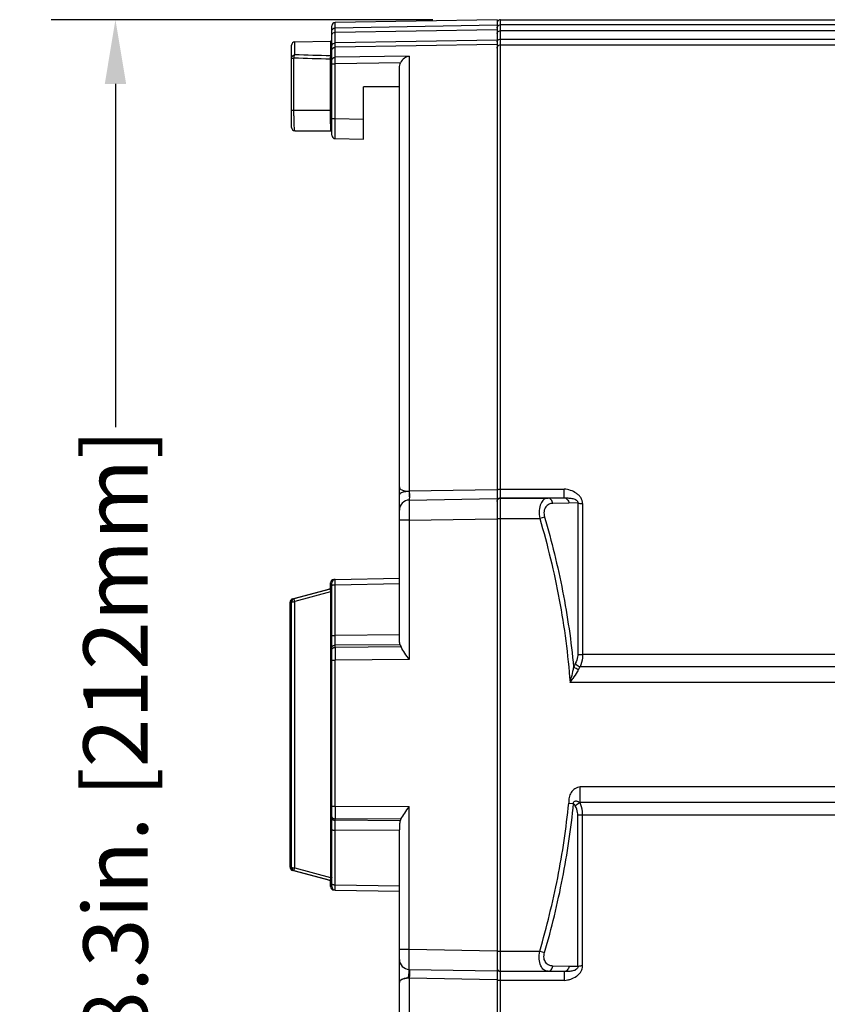
# Model space of a CAD drawing. Units: inches. Extents: x 0 to 64, y 0 to 40.
# Drawn here: x 14.9 to 19.6, y 5.1 to 10.9 of the extents above; entities that cross this region are included whole.
import ezdxf

# ---------------------------------------------------------------- set-up
doc = ezdxf.new("R2010")
doc.units = ezdxf.units.IN
doc.header["$MEASUREMENT"] = 0
doc.layers.add('1', color=7, linetype='Continuous')
doc.styles.get("Standard").update_dxf_attribs({"font": 'arial.ttf'})
doc.dimstyles.get("Standard").update_dxf_attribs({"dimtxt": 0.18, "dimasz": 0.18, "dimexe": 0.18, "dimexo": 0.0625, "dimgap": 0.09, "dimtad": 0, "dimtih": 1, "dimtoh": 1, "dimdec": 4, "dimzin": 0, "dimdsep": 46, "dimtxsty": 'Standard', "dimcen": 0.09, "dimadec": 0, "dimazin": 0, "dimtfac": 1, "dimtdec": 4, "dimtofl": 0, "dimtmove": 0, "dimatfit": 3, "dimfxl": 1, "dimtolj": 1, "dimtzin": 0, "dimarcsym": 0})

# ---------------------------------------------------------------- blocks, each defined once
blk = doc.blocks.new('*D158')
at = {"layer": '1', "color": 0, "lineweight": -2, "transparency": 16777216}
for p, q in [((17.3243, 10.8839), (15.096, 10.8839)), ((15.471, 10.5089), (15.471, 8.5076)), ((15.471, 2.9164), (15.471, 4.9178)), ((17.3243, 2.5414), (15.096, 2.5414))]:
    blk.add_line(p, q, dxfattribs=at)
at = {"layer": '1', "color": 0, "transparency": 16777216}
for points in [[(15.4085, 10.5089), (15.5335, 10.5089), (15.471, 10.8839)], [(15.4085, 2.9164), (15.5335, 2.9164), (15.471, 2.5414)]]:
    blk.add_solid(points, dxfattribs=at)
at = {"layer": 'Defpoints', "color": 0, "transparency": 16777216}
for p in [(15.471, 10.8839), (17.6993, 10.8839), (17.6993, 2.5414)]:
    blk.add_point(p, dxfattribs=at)
at = {"layer": '1', "color": 0, "transparency": 16777216, "insert": (15.471, 6.7127), "char_height": 0.375, "attachment_point": 5, "rotation": 90}
blk.add_mtext('\\A1;8.3in. [212mm]', dxfattribs=at)

msp = doc.modelspace()

# ---------------------------------------------------------------- linework, layer by layer
at = {"layer": '1', "linetype": 'Continuous'}
for p, q in [((17.6993, 10.8839), (16.7541, 10.8674)), ((16.7541, 10.7481), (16.7541, 10.8674)), ((17.6993, 10.8839), (17.6993, 2.5414)), ((17.719, 2.5414), (17.719, 10.8839)), ((17.719, 10.8839), (26.1866, 10.8839)), ((16.7347, 10.2097), (16.7347, 10.8477)), ((16.7541, 10.8369), (17.6993, 10.853)), ((16.7541, 10.8278), (16.7541, 10.8369)), ((16.7541, 10.8111), (17.6993, 10.8273)), ((26.1987, 10.8538), (17.719, 10.8538)), ((26.2032, 10.8195), (17.719, 10.8195)), ((16.5178, 10.7541), (16.7267, 10.7585)), ((16.5178, 10.6791), (16.5178, 10.7541)), ((16.7267, 10.7585), (16.7267, 10.6722)), ((17.6993, 10.7638), (16.7541, 10.7481)), ((16.7541, 10.6655), (16.7541, 10.7481)), ((16.7541, 10.7306), (16.7541, 10.7481)), ((17.719, 10.7706), (26.2326, 10.7706)), ((16.4985, 10.256), (16.4985, 10.7344)), ((17.6993, 10.739), (16.7541, 10.7232)), ((17.719, 10.7375), (26.2607, 10.7375)), ((16.4985, 10.6598), (16.5131, 10.6598)), ((16.5131, 10.3544), (16.5131, 10.6598)), ((16.7248, 10.6529), (16.7248, 10.3544)), ((16.7347, 10.6529), (16.7248, 10.6529)), ((16.7347, 10.627), (16.7541, 10.627)), ((17.1865, 10.6715), (16.7541, 10.6655)), ((17.1352, 10.6324), (16.7541, 10.627)), ((16.7541, 10.3081), (16.7541, 10.627)), ((17.1865, 10.6715), (17.1865, 8.1329)), ((17.1284, 7.279), (17.1284, 10.6041)), ((16.9198, 10.1864), (16.9198, 10.4922)), ((17.1284, 10.4922), (16.9198, 10.4922)), ((16.7347, 10.3544), (16.4985, 10.3544)), ((16.7347, 10.3081), (16.7541, 10.3081)), ((16.7541, 10.3081), (16.9198, 10.3046)), ((16.5182, 10.2363), (16.7269, 10.2363)), ((16.754, 10.1901), (16.9198, 10.1865)), ((17.6993, 8.1417), (17.1865, 8.1329)), ((17.719, 8.1454), (18.0903, 8.1454)), ((18.0903, 8.0944), (18.0903, 8.1454)), ((17.1865, 8.0817), (17.6993, 8.0906)), ((17.719, 8.0944), (18.0903, 8.0944)), ((17.719, 8.0927), (17.9963, 8.0927)), ((18.0903, 8.0944), (17.9963, 8.0927)), ((18.1184, 8.0641), (18.0245, 8.0621)), ((18.1697, 8.0652), (18.1184, 8.0641)), ((18.1697, 8.0652), (18.1697, 7.1822)), ((18.1978, 8.0613), (18.1978, 7.1808)), ((17.1865, 7.9636), (17.1284, 7.9636)), ((17.1865, 7.9636), (17.6993, 7.9725)), ((17.1865, 7.9636), (17.1865, 7.151)), ((17.6993, 7.9746), (17.948, 7.9746)), ((17.9762, 7.9828), (17.948, 7.9746)), ((16.7269, 7.5613), (16.7269, 7.5985)), ((16.7347, 5.8265), (16.7347, 7.5989)), ((16.7465, 7.6164), (16.7465, 7.6182)), ((16.7529, 7.6182), (16.7465, 7.6182)), ((16.7541, 7.6185), (17.1284, 7.6251)), ((16.7541, 7.5877), (17.1284, 7.5942)), ((16.7541, 7.2922), (16.7541, 7.5877)), ((16.5052, 7.5046), (16.7169, 7.5613)), ((16.7248, 7.5613), (16.5131, 7.5046)), ((16.7267, 7.5455), (16.5178, 7.4893)), ((16.7169, 7.5613), (16.717, 7.5592)), ((16.7267, 7.5455), (16.7267, 5.8798)), ((16.4906, 5.9398), (16.4906, 7.4855)), ((16.4985, 5.9398), (16.4985, 7.4855)), ((16.5054, 7.5002), (16.5052, 7.5046)), ((16.5178, 5.9361), (16.5178, 7.4893)), ((16.4906, 7.3836), (16.4985, 7.3836)), ((16.4906, 7.3799), (16.4985, 7.3799)), ((17.1284, 7.2949), (16.7541, 7.2922)), ((17.1324, 7.238), (16.7541, 7.2352)), ((16.7541, 7.2222), (16.7541, 7.2352)), ((17.138, 7.2246), (16.7541, 7.2222)), ((20.1407, 7.1808), (18.1978, 7.1808)), ((16.7347, 7.1483), (16.7541, 7.1483)), ((17.1865, 7.151), (16.7541, 7.1483)), ((16.7541, 6.2963), (16.7541, 7.1483)), ((19.9428, 7.1082), (18.1833, 7.1082)), ((19.8403, 7.0174), (18.1246, 7.0174)), ((18.1833, 6.3172), (18.1833, 6.408)), ((19.8403, 6.408), (18.1834, 6.408)), ((16.7347, 6.2963), (16.7541, 6.2963)), ((16.7541, 6.2963), (17.1861, 6.2936)), ((17.1861, 5.4618), (17.1861, 6.2936)), ((18.1167, 6.3144), (18.1448, 6.3117)), ((19.9428, 6.3172), (18.1833, 6.3172)), ((16.7541, 6.2135), (16.7541, 6.2224)), ((17.1378, 6.22), (16.7541, 6.2224)), ((17.1337, 6.2108), (16.7541, 6.2135)), ((18.1697, 5.3602), (18.1697, 6.2432)), ((18.1978, 5.3641), (18.1978, 6.2445)), ((18.1978, 6.2445), (20.1407, 6.2445)), ((16.7541, 5.8377), (16.7541, 6.1558)), ((17.1284, 6.1532), (16.7541, 6.1558)), ((17.1284, 2.8213), (17.1284, 6.1571)), ((16.4906, 6.0454), (16.4985, 6.0454)), ((16.4906, 6.0417), (16.4985, 6.0417)), ((16.5052, 5.9208), (16.5054, 5.9252)), ((16.7169, 5.8641), (16.5052, 5.9208)), ((16.5131, 5.9208), (16.7248, 5.8641)), ((16.5178, 5.9361), (16.7267, 5.8798)), ((16.717, 5.8662), (16.7169, 5.8641)), ((16.7269, 5.8269), (16.7269, 5.8641)), ((16.7465, 5.8072), (16.7465, 5.809)), ((16.7465, 5.8072), (16.7529, 5.8072)), ((16.7541, 5.8377), (17.1284, 5.8311)), ((16.7541, 5.8068), (17.1284, 5.8003)), ((17.1284, 5.4618), (17.1861, 5.4618)), ((17.1861, 5.4618), (17.6993, 5.4528)), ((17.6993, 5.4508), (17.948, 5.4508)), ((17.948, 5.4508), (17.9762, 5.4426)), ((17.1861, 5.3437), (17.6993, 5.3347)), ((18.1184, 5.3613), (18.0245, 5.3633)), ((18.1697, 5.3602), (18.1184, 5.3613)), ((17.1865, 5.2925), (17.1865, 2.7539)), ((17.6993, 5.2837), (17.1865, 5.2925)), ((17.719, 5.3327), (17.9963, 5.3327)), ((18.0903, 5.3309), (17.719, 5.3309)), ((18.0903, 5.3309), (17.9963, 5.3327)), ((18.0903, 5.3309), (18.0903, 5.28)), ((18.0917, 5.28), (17.719, 5.28))]:
    msp.add_line(p, q, dxfattribs=at)
for centre, radius, start, end in [((16.5182, 10.7344), 0.0197, 91.2, 180), ((16.7269, 10.7506), 0.00787, 0, 91.2), ((14.8225, -44.1194), 54.8053, 88.01085, 88.2323), ((14.8214, -43.8455), 54.5511, 87.99843, 88.21797), ((16.9085, 10.6505), 0.1837, 177.48649, 179.27334), ((23.3059, 10.3542), 6.581, 179.99837, 180.3463), ((21.9436, 10.3467), 5.2187, 180.35367, 180.55839), ((20.6236, 10.334), 3.8987, 180.56157, 180.81151), ((16.5182, 10.256), 0.0197, 180, 270), ((16.7269, 10.2442), 0.00787, 270, 0), ((16.7544, 10.2097), 0.0197, 180, 268.75703), ((17.1875, 8.0226), 0.0591, 91, 180), ((16.7465, 7.5985), 0.0197, 90, 180), ((16.7544, 7.5989), 0.0197, 91, 180), ((16.719, 7.5537), 0.00787, 78.75, 105), ((16.7269, 7.5537), 0.00787, 0, 105), ((16.5103, 7.4855), 0.0197, 105, 180), ((16.5182, 7.4855), 0.0197, 109.13749, 180), ((51.5764, 7.1853), 34.8224, 179.93922, 180.06078), ((18.3091, 7.037), 0.1788, 149.39135, 156.35332), ((14.9281, 7.8229), 3.2965, 345.85602, 346.37947), ((16.2362, 8.3447), 2.3083, 324.89848, 325.62339), ((47.5411, 6.2593), 30.7871, 179.93124, 180.06876), ((18.0693, 6.2465), 0.0998, 30.61278, 40.82713), ((16.5103, 5.9398), 0.0197, 180, 255), ((16.5182, 5.9398), 0.0197, 180, 250.87866), ((16.719, 5.8717), 0.00787, 255, 281.25), ((16.7269, 5.8717), 0.00787, 255, 0), ((16.7465, 5.8269), 0.0197, 180, 270), ((16.7544, 5.8265), 0.0197, 180, 269), ((17.1871, 5.4023), 0.0587, 180, 269)]:
    msp.add_arc(centre, radius, start, end, dxfattribs=at)
for centre, major_axis, ratio, start_param, end_param in [((17.719, 10.8642), (0, -0.0197), 0.997882, 3.141593, 4.188322), ((17.719, 10.8642), (0, 0.0197), 0.997878, 0, 1.046729), ((17.1875, 7.2661), (0.0037, 0.0736), 0.80089, -4.279499, -4.07257), ((17.1871, 6.179), (-0.0037, 0.0731), 0.800981, 0.934592, 1.080553)]:
    msp.add_ellipse(centre, major_axis=major_axis, ratio=ratio, start_param=start_param, end_param=end_param, dxfattribs=at)
for points, knots in [([(16.7541, 10.8674), (16.7491, 10.8673), (16.7388, 10.863), (16.7347, 10.8527), (16.7347, 10.8477)], [0, 0, 0, 0, 0.499938, 1, 1, 1, 1]), ([(16.7347, 10.8172), (16.7347, 10.8222), (16.7388, 10.8325), (16.7491, 10.8368), (16.7541, 10.8369)], [0, 0, 0, 0, 0.499628, 1, 1, 1, 1]), ([(16.7347, 10.7958), (16.7347, 10.7978), (16.7359, 10.802), (16.7419, 10.8089), (16.7493, 10.8111), (16.7541, 10.8111)], [0, 0, 0, 0, 0.222532, 0.463286, 1, 1, 1, 1]), ([(17.6993, 10.8341), (17.6993, 10.8375), (17.7011, 10.8444), (17.7062, 10.8495), (17.7091, 10.8512)], [0, 0, 0, 0, 0.49977, 1, 1, 1, 1]), ([(17.6993, 10.8041), (17.6993, 10.8068), (17.7014, 10.8127), (17.7064, 10.8162), (17.7091, 10.8174)], [0, 0, 0, 0, 0.470445, 1, 1, 1, 1]), ([(16.7373, 10.7403), (16.7377, 10.7409), (16.7397, 10.7432), (16.7423, 10.745), (16.7444, 10.7459)], [0, 0, 0, 0, 0.239306, 1, 1, 1, 1]), ([(17.6993, 10.7552), (17.6993, 10.7579), (17.7014, 10.7638), (17.7064, 10.7673), (17.7091, 10.7685)], [0, 0, 0, 0, 0.470445, 1, 1, 1, 1]), ([(16.7347, 10.7327), (16.7347, 10.7347), (16.7355, 10.7375), (16.7369, 10.7398), (16.7373, 10.7403)], [0, 0, 0, 0, 0.739529, 1, 1, 1, 1]), ([(16.7347, 10.7037), (16.7347, 10.7087), (16.7389, 10.7189), (16.7491, 10.7231), (16.7541, 10.7232)], [0, 0, 0, 0, 0.498351, 1, 1, 1, 1]), ([(17.6993, 10.718), (17.6993, 10.7214), (17.7011, 10.7282), (17.7062, 10.7332), (17.7091, 10.7349)], [0, 0, 0, 0, 0.498921, 1, 1, 1, 1]), ([(16.4985, 10.6598), (16.4985, 10.6647), (16.5027, 10.6749), (16.5128, 10.679), (16.5178, 10.6791)], [0, 0, 0, 0, 0.496747, 1, 1, 1, 1]), ([(16.5131, 10.6598), (16.5132, 10.664), (16.5138, 10.6698), (16.5157, 10.6762), (16.517, 10.6786), (16.5178, 10.6791)], [0, 0, 0, 0, 0.624829, 0.854116, 1, 1, 1, 1]), ([(16.7267, 10.6722), (16.7264, 10.6717), (16.726, 10.6701), (16.7253, 10.6656), (16.7251, 10.6616), (16.725, 10.6586)], [0, 0, 0, 0, 0.133556, 0.354493, 1, 1, 1, 1]), ([(16.7347, 10.6645), (16.7347, 10.6665), (16.733, 10.6707), (16.7287, 10.6723), (16.7267, 10.6722)], [0, 0, 0, 0, 0.496173, 1, 1, 1, 1]), ([(16.7347, 10.6462), (16.7347, 10.6511), (16.7389, 10.6613), (16.7491, 10.6654), (16.7541, 10.6655)], [0, 0, 0, 0, 0.495806, 1, 1, 1, 1]), ([(16.7541, 10.627), (16.754, 10.6352), (16.754, 10.648), (16.7539, 10.6609), (16.7541, 10.6655)], [0, 0, 0, 0, 0.640902, 1, 1, 1, 1]), ([(17.1865, 10.6715), (17.1764, 10.6696), (17.1557, 10.6601), (17.1406, 10.6428), (17.1352, 10.6324)], [0, 0, 0, 0, 0.466842, 1, 1, 1, 1]), ([(16.5182, 10.2363), (16.5179, 10.2363), (16.5175, 10.2373), (16.5171, 10.2388), (16.5166, 10.2417), (16.5162, 10.2454), (16.5158, 10.2503), (16.5152, 10.2587), (16.5145, 10.2715), (16.5139, 10.2891), (16.5134, 10.3094), (16.5132, 10.3314), (16.5131, 10.3466), (16.5131, 10.3544)], [0, 0, 0, 0, 0.006271, 0.020882, 0.04448, 0.077007, 0.118264, 0.16793, 0.290835, 0.441532, 0.614537, 0.803221, 1, 1, 1, 1]), ([(16.754, 10.1901), (16.7539, 10.1901), (16.754, 10.1904), (16.7539, 10.1907), (16.754, 10.1915), (16.7539, 10.1929), (16.7539, 10.1955), (16.7539, 10.1994), (16.7539, 10.2044), (16.7539, 10.2103), (16.7539, 10.2172), (16.7539, 10.2281), (16.7539, 10.2434), (16.7539, 10.2636), (16.754, 10.2854), (16.754, 10.3005), (16.7541, 10.3081)], [0, 0, 0, 0, 0.001216, 0.004847, 0.010887, 0.019312, 0.043212, 0.076339, 0.118372, 0.168868, 0.227368, 0.293296, 0.444798, 0.617518, 0.805029, 1, 1, 1, 1]), ([(16.7253, 10.2788), (16.7254, 10.2728), (16.7255, 10.2643), (16.7258, 10.2539), (16.726, 10.2478), (16.7262, 10.243), (16.7263, 10.2398), (16.7265, 10.238), (16.7266, 10.2371), (16.7267, 10.2366), (16.7268, 10.2363), (16.7269, 10.2363)], [0, 0, 0, 0, 0.423626, 0.595741, 0.73891, 0.85175, 0.933198, 0.961915, 0.982552, 0.995133, 1, 1, 1, 1]), ([(17.1284, 8.1581), (17.1284, 8.1548), (17.1317, 8.147), (17.1441, 8.1389), (17.1567, 8.1354), (17.1671, 8.1335), (17.1734, 8.1331), (17.1799, 8.1331), (17.1843, 8.1327), (17.1865, 8.1324)], [0, 0, 0, 0, 0.144506, 0.341635, 0.628593, 0.715381, 0.807375, 0.902938, 1, 1, 1, 1]), ([(17.1856, 8.1324), (17.1782, 8.1323), (17.1645, 8.1313), (17.1486, 8.1277), (17.1384, 8.1233), (17.1319, 8.1192), (17.1285, 8.1145), (17.1284, 8.1115)], [0, 0, 0, 0, 0.34333, 0.640247, 0.76079, 0.85984, 1, 1, 1, 1]), ([(17.1859, 8.1328), (17.1857, 8.1297), (17.1853, 8.1235), (17.1849, 8.1146), (17.1855, 8.1066), (17.1868, 8.1016), (17.1867, 8.0992)], [0, 0, 0, 0, 0.284065, 0.548502, 0.788319, 1, 1, 1, 1]), ([(17.1859, 8.1328), (17.1861, 8.1297), (17.1866, 8.1185), (17.1869, 8.1072), (17.1867, 8.0992)], [0, 0, 0, 0, 0.283613, 1, 1, 1, 1]), ([(17.1867, 8.0992), (17.1867, 8.0967), (17.1864, 8.0932), (17.1861, 8.0889), (17.1862, 8.0864), (17.1863, 8.0844), (17.1864, 8.0829), (17.1865, 8.0823), (17.1866, 8.0817), (17.1865, 8.0817)], [0, 0, 0, 0, 0.427442, 0.599587, 0.741819, 0.853666, 0.934348, 0.983002, 1, 1, 1, 1]), ([(17.6993, 8.1385), (17.6993, 8.1399), (17.7029, 8.1431), (17.7066, 8.144), (17.7091, 8.1445)], [0, 0, 0, 0, 0.363223, 1, 1, 1, 1]), ([(17.7091, 8.1445), (17.7099, 8.1446), (17.7132, 8.1452), (17.7165, 8.1454), (17.719, 8.1454)], [0, 0, 0, 0, 0.237834, 1, 1, 1, 1]), ([(18.1978, 8.0613), (18.1978, 8.0673), (18.1963, 8.0795), (18.1884, 8.0963), (18.1763, 8.1104), (18.1566, 8.1259), (18.1281, 8.1398), (18.103, 8.1454), (18.0903, 8.1454)], [0, 0, 0, 0, 0.12134, 0.243376, 0.367379, 0.492492, 0.745085, 1, 1, 1, 1]), ([(17.1865, 8.0817), (17.1864, 8.0817), (17.1864, 8.0814), (17.1863, 8.0811), (17.1863, 8.0803), (17.1862, 8.0788), (17.1862, 8.0762), (17.1861, 8.0723), (17.1861, 8.0674), (17.186, 8.0614), (17.186, 8.0546), (17.186, 8.0437), (17.186, 8.0283), (17.1861, 8.0082), (17.1863, 7.9863), (17.1864, 7.9713), (17.1865, 7.9636)], [0, 0, 0, 0, 0.00129, 0.004944, 0.010982, 0.019392, 0.043265, 0.076383, 0.118386, 0.168863, 0.227358, 0.293268, 0.444753, 0.617459, 0.805012, 1, 1, 1, 1]), ([(17.6993, 8.073), (17.6993, 8.0764), (17.7011, 8.0833), (17.7062, 8.0883), (17.7091, 8.09)], [0, 0, 0, 0, 0.499984, 1, 1, 1, 1]), ([(17.9963, 8.0927), (17.9921, 8.0925), (17.9836, 8.0911), (17.9669, 8.0822), (17.9503, 8.0583), (17.9427, 8.0193), (17.9451, 7.99), (17.948, 7.9746)], [0, 0, 0, 0, 0.0881, 0.178832, 0.390615, 0.669384, 1, 1, 1, 1]), ([(18.0245, 8.0621), (18.0168, 8.0619), (18.001, 8.0589), (17.9806, 8.0426), (17.9706, 8.0145), (17.9731, 7.9935), (17.9762, 7.9828)], [0, 0, 0, 0, 0.211711, 0.431392, 0.691491, 1, 1, 1, 1]), ([(18.0245, 8.0621), (18.0231, 8.07), (18.0183, 8.0815), (18.0064, 8.0908), (17.9996, 8.0926), (17.9963, 8.0927)], [0, 0, 0, 0, 0.542681, 0.780822, 1, 1, 1, 1]), ([(18.0903, 8.0944), (18.0977, 8.0945), (18.1088, 8.0942), (18.1236, 8.0931), (18.1348, 8.0916), (18.1463, 8.0892), (18.1577, 8.0851), (18.1664, 8.0788), (18.17, 8.0712), (18.17, 8.0671), (18.1697, 8.0652)], [0, 0, 0, 0, 0.238581, 0.357965, 0.479606, 0.604993, 0.73575, 0.871143, 0.937675, 1, 1, 1, 1]), ([(18.0903, 8.0944), (18.0935, 8.0944), (18.1003, 8.0926), (18.1122, 8.0834), (18.117, 8.072), (18.1184, 8.0641)], [0, 0, 0, 0, 0.219445, 0.457646, 1, 1, 1, 1]), ([(18.1697, 8.0652), (18.1717, 8.0645), (18.1808, 8.0621), (18.1904, 8.0613), (18.1978, 8.0613)], [0, 0, 0, 0, 0.218631, 1, 1, 1, 1]), ([(17.948, 7.9746), (17.9934, 7.8186), (18.07, 7.5023), (18.1127, 7.1794), (18.1246, 7.0174)], [0, 0, 0, 0, 0.500029, 1, 1, 1, 1]), ([(17.9762, 7.9828), (18.0174, 7.8401), (18.0883, 7.5511), (18.1314, 7.2566), (18.1453, 7.1087)], [0, 0, 0, 0, 0.500021, 1, 1, 1, 1]), ([(16.7347, 7.5834), (16.7347, 7.5838), (16.7356, 7.5848), (16.7388, 7.5862), (16.742, 7.5868), (16.7444, 7.5871)], [0, 0, 0, 0, 0.118822, 0.322392, 1, 1, 1, 1]), ([(16.7444, 7.5871), (16.7451, 7.5872), (16.7484, 7.5875), (16.7516, 7.5877), (16.7541, 7.5877)], [0, 0, 0, 0, 0.235915, 1, 1, 1, 1]), ([(16.7541, 7.5877), (16.754, 7.5918), (16.754, 7.5976), (16.754, 7.605), (16.754, 7.6096), (16.754, 7.6132), (16.754, 7.6157), (16.754, 7.6172), (16.754, 7.6179), (16.7541, 7.6182), (16.754, 7.6185), (16.7541, 7.6185)], [0, 0, 0, 0, 0.397559, 0.570335, 0.718965, 0.839183, 0.927591, 0.95905, 0.981698, 0.995367, 1, 1, 1, 1]), ([(16.7248, 7.5613), (16.7249, 7.5613), (16.7248, 7.5606), (16.7251, 7.5601), (16.7252, 7.5585), (16.7255, 7.5567), (16.7257, 7.5544), (16.7261, 7.5506), (16.7265, 7.5476), (16.7267, 7.5455)], [0, 0, 0, 0, 0.018313, 0.072921, 0.162122, 0.283072, 0.432042, 0.604592, 1, 1, 1, 1]), ([(16.7347, 7.5439), (16.7347, 7.5442), (16.7338, 7.5448), (16.7312, 7.5454), (16.7286, 7.5456), (16.7267, 7.5455)], [0, 0, 0, 0, 0.104451, 0.322068, 1, 1, 1, 1]), ([(16.4985, 7.4855), (16.4985, 7.4862), (16.5009, 7.4875), (16.5046, 7.4883), (16.5108, 7.4891), (16.5153, 7.4893), (16.5178, 7.4893)], [0, 0, 0, 0, 0.101475, 0.317293, 0.63092, 1, 1, 1, 1]), ([(16.5141, 7.5018), (16.514, 7.5022), (16.5138, 7.5029), (16.5135, 7.5038), (16.5133, 7.5042), (16.5132, 7.5046), (16.5131, 7.5046)], [0, 0, 0, 0, 0.427804, 0.74002, 0.930853, 1, 1, 1, 1]), ([(16.5178, 7.4893), (16.5174, 7.4906), (16.5163, 7.4947), (16.5151, 7.4989), (16.5141, 7.5018)], [0, 0, 0, 0, 0.298637, 1, 1, 1, 1]), ([(16.4906, 7.3488), (16.4906, 7.3484), (16.4921, 7.3473), (16.4934, 7.347), (16.4944, 7.3468)], [0, 0, 0, 0, 0.327249, 1, 1, 1, 1]), ([(16.4944, 7.3468), (16.4947, 7.3467), (16.496, 7.3464), (16.4974, 7.3462), (16.4985, 7.3461)], [0, 0, 0, 0, 0.22288, 1, 1, 1, 1]), ([(16.7347, 7.2894), (16.7347, 7.29), (16.7373, 7.2909), (16.7408, 7.2916), (16.7471, 7.2921), (16.7516, 7.2922), (16.7541, 7.2922)], [0, 0, 0, 0, 0.091506, 0.307054, 0.625515, 1, 1, 1, 1]), ([(16.7541, 7.2352), (16.7541, 7.2395), (16.7541, 7.2585), (16.7541, 7.2775), (16.7541, 7.2922)], [0, 0, 0, 0, 0.225947, 1, 1, 1, 1]), ([(17.1324, 7.238), (17.1305, 7.2442), (17.1286, 7.258), (17.1284, 7.2717), (17.1284, 7.279)], [0, 0, 0, 0, 0.47492, 1, 1, 1, 1]), ([(16.7347, 7.2229), (16.7347, 7.2245), (16.736, 7.2281), (16.7405, 7.232), (16.7468, 7.2346), (16.7516, 7.2352), (16.7541, 7.2352)], [0, 0, 0, 0, 0.195646, 0.426579, 0.700159, 1, 1, 1, 1]), ([(16.7347, 7.2099), (16.7347, 7.2121), (16.7372, 7.2171), (16.7418, 7.2195), (16.7444, 7.2205)], [0, 0, 0, 0, 0.441467, 1, 1, 1, 1]), ([(16.7444, 7.2205), (16.7451, 7.2208), (16.7483, 7.2218), (16.7516, 7.2222), (16.7541, 7.2222)], [0, 0, 0, 0, 0.242057, 1, 1, 1, 1]), ([(17.1865, 7.151), (17.1775, 7.1635), (17.1606, 7.1875), (17.1446, 7.2122), (17.138, 7.2246)], [0, 0, 0, 0, 0.523459, 1, 1, 1, 1]), ([(18.1697, 7.1822), (18.1697, 7.1772), (18.1685, 7.1584), (18.1623, 7.14), (18.1552, 7.1281)], [0, 0, 0, 0, 0.26502, 1, 1, 1, 1]), ([(18.1697, 7.1822), (18.1717, 7.182), (18.181, 7.1811), (18.1904, 7.1808), (18.1978, 7.1808)], [0, 0, 0, 0, 0.213902, 1, 1, 1, 1]), ([(18.1978, 7.1808), (18.1978, 7.1742), (18.1966, 7.1495), (18.1907, 7.1248), (18.1833, 7.1082)], [0, 0, 0, 0, 0.265343, 1, 1, 1, 1]), ([(18.1552, 7.1281), (18.1569, 7.126), (18.165, 7.1176), (18.1751, 7.1114), (18.1833, 7.1082)], [0, 0, 0, 0, 0.236107, 1, 1, 1, 1]), ([(18.1453, 7.1087), (18.1444, 7.1036), (18.1404, 7.0828), (18.1356, 7.0621), (18.1319, 7.0466)], [0, 0, 0, 0, 0.246554, 1, 1, 1, 1]), ([(18.1734, 7.0926), (18.1711, 7.0883), (18.1611, 7.0708), (18.1499, 7.054), (18.1413, 7.0414)], [0, 0, 0, 0, 0.240385, 1, 1, 1, 1]), ([(18.1734, 7.0926), (18.1707, 7.0935), (18.1607, 7.0975), (18.1511, 7.1032), (18.1453, 7.1087)], [0, 0, 0, 0, 0.261978, 1, 1, 1, 1]), ([(18.1834, 6.408), (18.1781, 6.4081), (18.1674, 6.4057), (18.1484, 6.396), (18.1296, 6.3764), (18.1185, 6.3516), (18.1168, 6.3303), (18.1171, 6.3197), (18.1167, 6.3144)], [0, 0, 0, 0, 0.125163, 0.25046, 0.499965, 0.749656, 0.87482, 1, 1, 1, 1]), ([(18.1448, 6.3117), (18.1445, 6.3139), (18.1448, 6.3184), (18.1487, 6.3241), (18.1547, 6.3262), (18.1609, 6.3266), (18.1666, 6.3247), (18.1723, 6.3228), (18.1778, 6.32), (18.1814, 6.318), (18.1833, 6.3172)], [0, 0, 0, 0, 0.133238, 0.263954, 0.38789, 0.509549, 0.629101, 0.750516, 0.873407, 1, 1, 1, 1]), ([(17.1378, 6.22), (17.1443, 6.2324), (17.1603, 6.2571), (17.1772, 6.2811), (17.1861, 6.2936)], [0, 0, 0, 0, 0.476478, 1, 1, 1, 1]), ([(17.948, 5.4508), (17.989, 5.5918), (18.0595, 5.8773), (18.1027, 6.1683), (18.1167, 6.3144)], [0, 0, 0, 0, 0.500012, 1, 1, 1, 1]), ([(17.9762, 5.4426), (18.0172, 5.5845), (18.0877, 5.8718), (18.1309, 6.1647), (18.1448, 6.3117)], [0, 0, 0, 0, 0.500011, 1, 1, 1, 1]), ([(18.1552, 6.2973), (18.1569, 6.2994), (18.165, 6.3078), (18.1751, 6.314), (18.1833, 6.3172)], [0, 0, 0, 0, 0.236109, 1, 1, 1, 1]), ([(18.1697, 6.2432), (18.1697, 6.2482), (18.1685, 6.2669), (18.1623, 6.2854), (18.1552, 6.2973)], [0, 0, 0, 0, 0.265033, 1, 1, 1, 1]), ([(18.1978, 6.2445), (18.1978, 6.2511), (18.1966, 6.2759), (18.1907, 6.3005), (18.1833, 6.3172)], [0, 0, 0, 0, 0.265355, 1, 1, 1, 1]), ([(16.7347, 6.2347), (16.7347, 6.2325), (16.7372, 6.2276), (16.7418, 6.2251), (16.7444, 6.2241)], [0, 0, 0, 0, 0.441478, 1, 1, 1, 1]), ([(16.7347, 6.2258), (16.7347, 6.2242), (16.736, 6.2206), (16.7405, 6.2167), (16.7468, 6.2142), (16.7516, 6.2136), (16.7541, 6.2135)], [0, 0, 0, 0, 0.195653, 0.426588, 0.700165, 1, 1, 1, 1]), ([(16.7444, 6.2241), (16.7451, 6.2238), (16.7483, 6.2229), (16.7516, 6.2224), (16.7541, 6.2224)], [0, 0, 0, 0, 0.242057, 1, 1, 1, 1]), ([(16.7541, 6.1558), (16.7541, 6.161), (16.7541, 6.1803), (16.7541, 6.1995), (16.7541, 6.2135)], [0, 0, 0, 0, 0.269521, 1, 1, 1, 1]), ([(17.1337, 6.2108), (17.1308, 6.2028), (17.1285, 6.1846), (17.1284, 6.1666), (17.1284, 6.1571)], [0, 0, 0, 0, 0.47165, 1, 1, 1, 1]), ([(18.1978, 6.2445), (18.1952, 6.2445), (18.1858, 6.2444), (18.1764, 6.244), (18.1697, 6.2432)], [0, 0, 0, 0, 0.276194, 1, 1, 1, 1]), ([(16.7347, 6.1585), (16.7347, 6.1583), (16.7353, 6.1578), (16.7371, 6.1572), (16.7411, 6.1565), (16.747, 6.156), (16.7516, 6.1558), (16.7541, 6.1558)], [0, 0, 0, 0, 0.032221, 0.092972, 0.307918, 0.625927, 1, 1, 1, 1]), ([(16.4906, 6.0765), (16.4906, 6.077), (16.4921, 6.078), (16.4934, 6.0783), (16.4944, 6.0786)], [0, 0, 0, 0, 0.327249, 1, 1, 1, 1]), ([(16.4944, 6.0786), (16.4947, 6.0786), (16.496, 6.0789), (16.4974, 6.0792), (16.4985, 6.0793)], [0, 0, 0, 0, 0.22288, 1, 1, 1, 1]), ([(16.4985, 5.9398), (16.4985, 5.9392), (16.5009, 5.9379), (16.5046, 5.937), (16.5108, 5.9362), (16.5153, 5.9361), (16.5178, 5.9361)], [0, 0, 0, 0, 0.101475, 0.317293, 0.63092, 1, 1, 1, 1]), ([(16.5131, 5.9208), (16.5132, 5.9208), (16.5133, 5.9212), (16.5135, 5.9216), (16.5138, 5.9225), (16.514, 5.9232), (16.5141, 5.9236)], [0, 0, 0, 0, 0.069147, 0.25998, 0.572196, 1, 1, 1, 1]), ([(16.5141, 5.9236), (16.5144, 5.9244), (16.5157, 5.9285), (16.5168, 5.9327), (16.5178, 5.9361)], [0, 0, 0, 0, 0.190413, 1, 1, 1, 1]), ([(16.7267, 5.8798), (16.7265, 5.8778), (16.7261, 5.8748), (16.7257, 5.871), (16.7255, 5.8687), (16.7252, 5.8668), (16.7251, 5.8653), (16.7248, 5.8647), (16.7249, 5.8641), (16.7248, 5.8641)], [0, 0, 0, 0, 0.395084, 0.567619, 0.716648, 0.837684, 0.926975, 0.981629, 1, 1, 1, 1]), ([(16.7347, 5.8814), (16.7347, 5.8811), (16.7338, 5.8806), (16.7312, 5.88), (16.7286, 5.8798), (16.7267, 5.8798)], [0, 0, 0, 0, 0.104451, 0.322068, 1, 1, 1, 1]), ([(16.7347, 5.842), (16.7347, 5.8415), (16.7356, 5.8405), (16.7388, 5.8392), (16.742, 5.8386), (16.7444, 5.8383)], [0, 0, 0, 0, 0.118822, 0.322392, 1, 1, 1, 1]), ([(16.7444, 5.8383), (16.7451, 5.8382), (16.7484, 5.8379), (16.7516, 5.8377), (16.7541, 5.8377)], [0, 0, 0, 0, 0.235915, 1, 1, 1, 1]), ([(16.7541, 5.8068), (16.754, 5.8068), (16.7541, 5.8071), (16.754, 5.8075), (16.754, 5.8082), (16.754, 5.8096), (16.754, 5.8121), (16.754, 5.8158), (16.754, 5.8204), (16.754, 5.8278), (16.754, 5.8336), (16.7541, 5.8377)], [0, 0, 0, 0, 0.004626, 0.018287, 0.040925, 0.072387, 0.160831, 0.281087, 0.429682, 0.602379, 1, 1, 1, 1]), ([(17.1861, 5.3437), (17.186, 5.3437), (17.186, 5.344), (17.1859, 5.3443), (17.1859, 5.3451), (17.1859, 5.3466), (17.1858, 5.3492), (17.1857, 5.353), (17.1857, 5.358), (17.1857, 5.3639), (17.1856, 5.3708), (17.1856, 5.3817), (17.1857, 5.397), (17.1857, 5.4172), (17.1859, 5.439), (17.186, 5.4541), (17.1861, 5.4618)], [0, 0, 0, 0, 0.001289, 0.004942, 0.010979, 0.019388, 0.04326, 0.07638, 0.118382, 0.168858, 0.227349, 0.293255, 0.444735, 0.617441, 0.805006, 1, 1, 1, 1]), ([(17.9963, 5.3327), (17.9921, 5.3328), (17.9836, 5.3343), (17.9669, 5.3432), (17.9503, 5.3671), (17.9427, 5.4061), (17.945, 5.4354), (17.948, 5.4508)], [0, 0, 0, 0, 0.088191, 0.178951, 0.390874, 0.669643, 1, 1, 1, 1]), ([(18.0245, 5.3633), (18.0168, 5.3634), (18.001, 5.3665), (17.9806, 5.3829), (17.9706, 5.4109), (17.9731, 5.4319), (17.9762, 5.4426)], [0, 0, 0, 0, 0.211975, 0.431861, 0.691934, 1, 1, 1, 1]), ([(17.1284, 5.2673), (17.1284, 5.2703), (17.1309, 5.2772), (17.1384, 5.2832), (17.1467, 5.2873), (17.155, 5.2902), (17.1629, 5.2919), (17.1698, 5.2935), (17.1741, 5.2951), (17.1776, 5.2967), (17.1801, 5.298), (17.1819, 5.3002), (17.1825, 5.3028), (17.1829, 5.3054), (17.1837, 5.3087), (17.1843, 5.3142), (17.1848, 5.3213), (17.1852, 5.3289), (17.1855, 5.335), (17.1857, 5.3391), (17.1858, 5.3415), (17.1858, 5.3427), (17.1861, 5.3432), (17.1862, 5.3437), (17.1862, 5.3437)], [0, 0, 0, 0, 0.08115, 0.186031, 0.253797, 0.333505, 0.4255, 0.474625, 0.525165, 0.551784, 0.57801, 0.601952, 0.626345, 0.650623, 0.673702, 0.718209, 0.799797, 0.869343, 0.925215, 0.966103, 0.980607, 0.99107, 0.99757, 1, 1, 1, 1]), ([(17.1862, 5.3437), (17.1863, 5.3437), (17.1864, 5.3432), (17.1865, 5.3427), (17.1866, 5.3415), (17.1867, 5.3392), (17.1868, 5.3351), (17.1868, 5.3292), (17.1867, 5.3217), (17.1867, 5.3129), (17.1866, 5.303), (17.1865, 5.2961), (17.1865, 5.2925)], [0, 0, 0, 0, 0.005165, 0.018665, 0.040742, 0.071312, 0.157408, 0.275233, 0.422062, 0.594945, 0.789408, 1, 1, 1, 1]), ([(17.6993, 5.3524), (17.6993, 5.349), (17.7011, 5.3421), (17.7062, 5.337), (17.7091, 5.3353)], [0, 0, 0, 0, 0.499984, 1, 1, 1, 1]), ([(17.9963, 5.3327), (17.9996, 5.3328), (18.0064, 5.3345), (18.0183, 5.3439), (18.0231, 5.3554), (18.0245, 5.3633)], [0, 0, 0, 0, 0.219179, 0.45732, 1, 1, 1, 1]), ([(18.1184, 5.3613), (18.117, 5.3534), (18.1122, 5.342), (18.1003, 5.3327), (18.0935, 5.331), (18.0903, 5.3309)], [0, 0, 0, 0, 0.542354, 0.780555, 1, 1, 1, 1]), ([(18.1697, 5.3602), (18.17, 5.3583), (18.17, 5.3542), (18.1664, 5.3466), (18.1577, 5.3403), (18.1463, 5.3362), (18.1348, 5.3337), (18.1236, 5.3323), (18.1088, 5.3311), (18.0977, 5.3309), (18.0903, 5.3309)], [0, 0, 0, 0, 0.062313, 0.128869, 0.264258, 0.39501, 0.520396, 0.642035, 0.761417, 1, 1, 1, 1]), ([(18.0917, 5.28), (18.098, 5.28), (18.1106, 5.2817), (18.1347, 5.2887), (18.1573, 5.2999), (18.1767, 5.3154), (18.1886, 5.3294), (18.1963, 5.3461), (18.1978, 5.3581), (18.1978, 5.3641)], [0, 0, 0, 0, 0.128063, 0.255779, 0.508163, 0.633246, 0.756903, 0.878835, 1, 1, 1, 1]), ([(18.1978, 5.3641), (18.1952, 5.3641), (18.1858, 5.3638), (18.1762, 5.3624), (18.1697, 5.3602)], [0, 0, 0, 0, 0.273497, 1, 1, 1, 1]), ([(17.1865, 5.2925), (17.178, 5.2928), (17.1629, 5.2919), (17.1441, 5.2865), (17.1317, 5.2784), (17.1284, 5.2706), (17.1284, 5.2673)], [0, 0, 0, 0, 0.371384, 0.658377, 0.85543, 1, 1, 1, 1]), ([(17.6993, 5.2869), (17.6993, 5.2854), (17.7029, 5.2822), (17.7066, 5.2814), (17.7091, 5.2809)], [0, 0, 0, 0, 0.363223, 1, 1, 1, 1]), ([(17.7091, 5.2809), (17.7099, 5.2807), (17.7132, 5.2802), (17.7165, 5.28), (17.719, 5.28)], [0, 0, 0, 0, 0.237834, 1, 1, 1, 1])]:
    msp.add_open_spline(points, degree=3, knots=knots, dxfattribs=at)
for points in [[(17.7091, 10.8512), (17.7121, 10.8528), (17.7156, 10.8538), (17.719, 10.8538)], [(17.7091, 10.8174), (17.7122, 10.8188), (17.7156, 10.8195), (17.719, 10.8195)], [(16.7444, 10.7459), (16.7474, 10.7473), (16.7508, 10.748), (16.7541, 10.7481)], [(17.7091, 10.7685), (17.7122, 10.7699), (17.7156, 10.7706), (17.719, 10.7706)], [(17.7091, 10.7349), (17.7121, 10.7366), (17.7156, 10.7375), (17.719, 10.7375)], [(17.1284, 10.6041), (17.1284, 10.6138), (17.1308, 10.6238), (17.1352, 10.6324)], [(17.7019, 8.0846), (17.7036, 8.0876), (17.7062, 8.0901), (17.7091, 8.0918)], [(17.7091, 8.0918), (17.7121, 8.0935), (17.7156, 8.0944), (17.719, 8.0944)], [(17.7091, 8.09), (17.7121, 8.0917), (17.7156, 8.0927), (17.719, 8.0927)], [(18.1833, 7.1082), (18.1797, 7.1032), (18.1764, 7.098), (18.1734, 7.0926)], [(17.7019, 5.3408), (17.7036, 5.3378), (17.7062, 5.3353), (17.7091, 5.3336)], [(17.7091, 5.3353), (17.7121, 5.3337), (17.7156, 5.3327), (17.719, 5.3327)], [(17.7091, 5.3336), (17.7121, 5.3319), (17.7156, 5.3309), (17.719, 5.3309)]]:
    msp.add_open_spline(points, degree=3, dxfattribs=at)

# ---------------------------------------------------------------- dimensions: what is measured, and where the dimension line sits
at = {"layer": '1'}
dim = msp.add_linear_dim(base=(15.471, 10.8839), p1=(17.6993, 2.5414), p2=(17.6993, 10.8839), angle=90, dimstyle='Standard', override={"dimtxt": 0.375, "dimasz": 0.375, "dimexe": 0.375, "dimexo": 0.375, "dimtih": 0, "dimtoh": 0, "dimdec": 1, "dimpost": 'in.', "dimcen": 0.375, "dimtdec": 1, "dimatfit": 0}, dxfattribs=at)
dim.commit()
dim.dimension.update_dxf_attribs({"geometry": '*D158', "text_midpoint": (15.471, 6.7127)})

doc.saveas('drawing.dxf')
